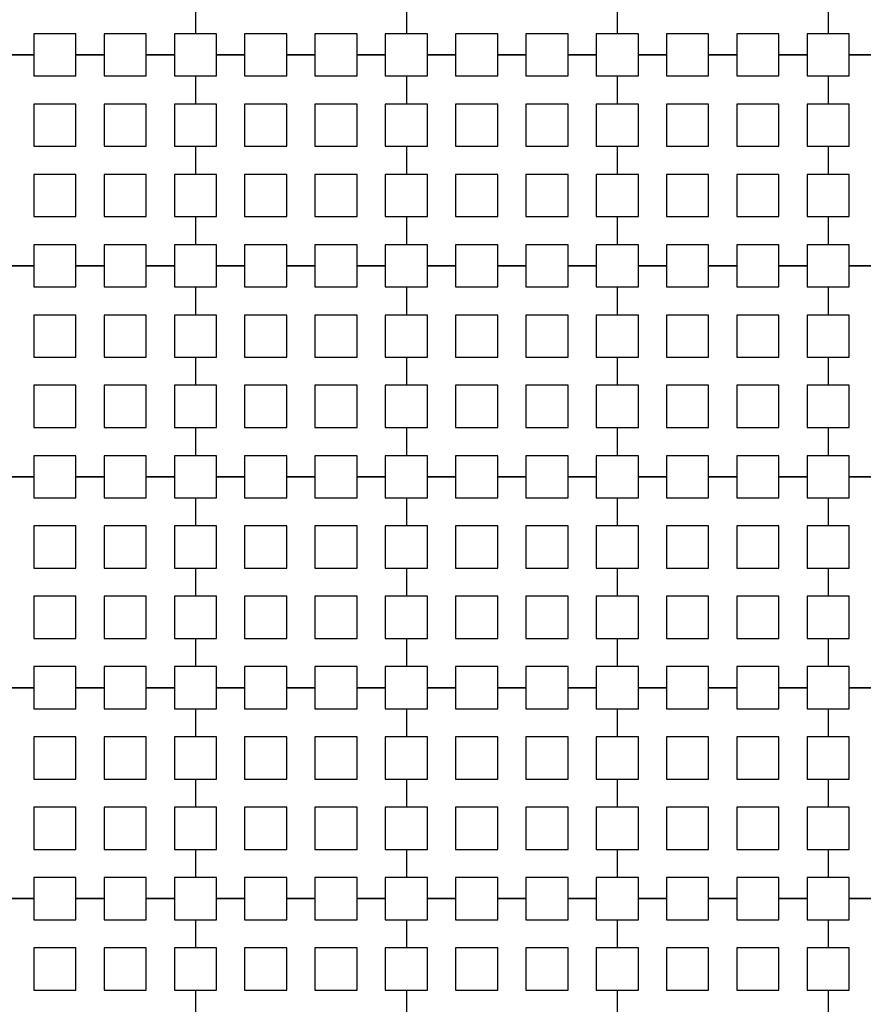
# Model space of a CAD drawing. Units: metres. Extents: x 8619 to 8767, y 9377 to 9451.
# Drawn here: x 8753 to 8754, y 9420 to 9422 of the extents above; entities that cross this region are included whole.
import ezdxf

# ---------------------------------------------------------------- set-up
doc = ezdxf.new("R2010")
doc.units = ezdxf.units.M
doc.header["$LTSCALE"] = 0.02
doc.set_wipeout_variables(frame=1)
doc.layers.get('0').update_dxf_attribs({"color": 255})
doc.layers.add('recorridos_de_evacuación', color=6, linetype='Continuous')

msp = doc.modelspace()

# ---------------------------------------------------------------- wipeouts: each hides what was drawn before it
msp.add_wipeout([(8745.2436, 9445.9689), (8745.3639, 9446.1287), (8745.978, 9445.6667), (8746.5921, 9445.2046), (8747.2459, 9444.6858), (8748.3774, 9443.6051), (8749.7624, 9441.921), (8750.3636, 9440.917), (8750.6975, 9440.4237), (8751.6002, 9438.8429), (8753.6954, 9435.1502), (8754.9447, 9432.9474), (8755.7385, 9431.545), (8756.1946, 9430.7392), (8756.6507, 9429.9333), (8758.7128, 9426.8545), (8760.7749, 9423.7756), (8762.7655, 9421.201), (8763.7438, 9420.0741), (8763.5928, 9419.9429), (8762.6303, 9421.0554), (8761.9384, 9421.9437), (8761.3503, 9422.6904), (8760.1903, 9424.2904), (8759.7965, 9424.877), (8759.4303, 9425.4238), (8758.9503, 9426.1405), (8758.417, 9426.9368), (8756.4804, 9429.8282), (8756.4452, 9429.8904), (8756.3395, 9430.077), (8755.9622, 9430.7437), (8755.1849, 9432.117), (8755.1321, 9432.2104), (8754.301, 9433.677), (8754.2783, 9433.717), (8754.2253, 9433.8104), (8753.4994, 9435.0904), (8753.1213, 9435.757), (8752.6836, 9436.5287), (8752.6303, 9436.6227), (8752.5919, 9436.6904), (8752.1903, 9437.3984), (8752.1835, 9437.4104), (8751.617, 9438.4083), (8751.5636, 9438.5022), (8751.5325, 9438.557), (8751.4836, 9438.6431), (8751.4265, 9438.7437), (8750.5938, 9440.2104), (8750.1503, 9440.917), (8749.7503, 9441.5629), (8749.629, 9441.757), (8749.3503, 9442.137), (8749.2966, 9442.2104), (8749.235, 9442.2904), (8749.1636, 9442.3837), (8749.1236, 9442.4237), (8748.817, 9442.7983), (8748.6836, 9442.9509), (8748.2303, 9443.4691), (8748.2103, 9443.4904), (8748.1903, 9443.5073), (8748.097, 9443.5964), (8748.0684, 9443.6237), (8747.9636, 9443.737), (8747.8303, 9443.8511), (8747.697, 9443.9785), (8747.6496, 9444.0237), (8747.5636, 9444.1058), (8747.51, 9444.157), (8747.4303, 9444.2331), (8747.297, 9444.3605), (8747.2307, 9444.4237), (8747.1636, 9444.4878), (8747.1111, 9444.538), (8746.9503, 9444.6651), (8746.857, 9444.7437), (8746.817, 9444.7709), (8746.11, 9445.317)])

# ---------------------------------------------------------------- next in the draw order: wipeouts: each hides what was drawn before it
msp.add_wipeout([(8737.3538, 9451.0616), (8737.6193, 9450.8679), (8701.0081, 9400.1837), (8732.6298, 9377.444), (8763.2287, 9420.3624), (8763.3239, 9420.2527), (8732.6211, 9377.1892), (8700.6748, 9400.1622), (8722.5429, 9430.781), (8724.2233, 9433.0904), (8726.1903, 9435.7937), (8734.4769, 9447.1823), (8735.9458, 9449.1033)])

# ---------------------------------------------------------------- next in the draw order: linework, layer by layer
at = {"layer": 'recorridos_de_evacuación', "linetype": 'Continuous', "lineweight": -3}
for p, q in [((8752.9903, 9421.8104), (8752.9903, 9421.757)), ((8752.9903, 9421.8104), (8752.9903, 9421.757)), ((8753.3903, 9421.8104), (8753.3903, 9421.757)), ((8753.3903, 9421.8104), (8753.3903, 9421.757)), ((8753.7903, 9421.8104), (8753.7903, 9421.757)), ((8753.7903, 9421.8104), (8753.7903, 9421.757)), ((8754.1903, 9421.8104), (8754.1903, 9421.757)), ((8754.1903, 9421.8104), (8754.1903, 9421.757)), ((8752.6836, 9421.717), (8752.6303, 9421.717)), ((8752.6303, 9421.717), (8752.6836, 9421.717)), ((8752.6836, 9421.717), (8752.6836, 9421.677)), ((8752.817, 9421.717), (8752.7636, 9421.717)), ((8752.7636, 9421.717), (8752.817, 9421.717)), ((8752.817, 9421.717), (8752.817, 9421.677)), ((8752.9503, 9421.717), (8752.897, 9421.717)), ((8752.897, 9421.717), (8752.9503, 9421.717)), ((8752.9503, 9421.717), (8752.9503, 9421.677)), ((8753.0836, 9421.717), (8753.0303, 9421.717)), ((8753.0303, 9421.717), (8753.0836, 9421.717)), ((8753.0836, 9421.717), (8753.0836, 9421.677)), ((8753.217, 9421.717), (8753.1636, 9421.717)), ((8753.1636, 9421.717), (8753.217, 9421.717)), ((8753.217, 9421.717), (8753.217, 9421.677)), ((8753.3503, 9421.717), (8753.297, 9421.717)), ((8753.297, 9421.717), (8753.3503, 9421.717)), ((8753.3503, 9421.717), (8753.3503, 9421.677)), ((8753.4836, 9421.717), (8753.4303, 9421.717)), ((8753.4303, 9421.717), (8753.4836, 9421.717)), ((8753.4836, 9421.717), (8753.4836, 9421.677)), ((8753.617, 9421.717), (8753.5636, 9421.717)), ((8753.5636, 9421.717), (8753.617, 9421.717)), ((8753.617, 9421.717), (8753.617, 9421.677)), ((8753.7503, 9421.717), (8753.697, 9421.717)), ((8753.697, 9421.717), (8753.7503, 9421.717)), ((8753.7503, 9421.717), (8753.7503, 9421.677)), ((8753.8836, 9421.717), (8753.8303, 9421.717)), ((8753.8303, 9421.717), (8753.8836, 9421.717)), ((8753.8836, 9421.717), (8753.8836, 9421.677)), ((8754.017, 9421.717), (8753.9636, 9421.717)), ((8753.9636, 9421.717), (8754.017, 9421.717)), ((8754.017, 9421.717), (8754.017, 9421.677)), ((8754.1503, 9421.717), (8754.097, 9421.717)), ((8754.097, 9421.717), (8754.1503, 9421.717)), ((8754.1503, 9421.717), (8754.1503, 9421.677)), ((8754.2836, 9421.717), (8754.2303, 9421.717)), ((8754.2303, 9421.717), (8754.2836, 9421.717)), ((8752.9503, 9421.677), (8752.9903, 9421.677)), ((8752.9903, 9421.677), (8752.9903, 9421.6237)), ((8752.9903, 9421.677), (8752.9903, 9421.6237)), ((8753.3503, 9421.677), (8753.3903, 9421.677)), ((8753.3903, 9421.677), (8753.3903, 9421.6237)), ((8753.3903, 9421.677), (8753.3903, 9421.6237)), ((8753.7503, 9421.677), (8753.7903, 9421.677)), ((8753.7903, 9421.677), (8753.7903, 9421.6237)), ((8753.7903, 9421.677), (8753.7903, 9421.6237)), ((8754.1503, 9421.677), (8754.1903, 9421.677)), ((8754.1903, 9421.677), (8754.1903, 9421.6237)), ((8754.1903, 9421.677), (8754.1903, 9421.6237)), ((8752.9503, 9421.5437), (8752.9903, 9421.5437)), ((8752.9903, 9421.5437), (8752.9903, 9421.4904)), ((8752.9903, 9421.5437), (8752.9903, 9421.4904)), ((8753.3503, 9421.5437), (8753.3903, 9421.5437)), ((8753.3903, 9421.5437), (8753.3903, 9421.4904)), ((8753.3903, 9421.5437), (8753.3903, 9421.4904)), ((8753.7503, 9421.5437), (8753.7903, 9421.5437)), ((8753.7903, 9421.5437), (8753.7903, 9421.4904)), ((8753.7903, 9421.5437), (8753.7903, 9421.4904)), ((8754.1503, 9421.5437), (8754.1903, 9421.5437)), ((8754.1903, 9421.5437), (8754.1903, 9421.4904)), ((8754.1903, 9421.5437), (8754.1903, 9421.4904)), ((8752.9503, 9421.4104), (8752.9903, 9421.4104)), ((8752.9903, 9421.4104), (8752.9903, 9421.357)), ((8752.9903, 9421.4104), (8752.9903, 9421.357)), ((8753.3503, 9421.4104), (8753.3903, 9421.4104)), ((8753.3903, 9421.4104), (8753.3903, 9421.357)), ((8753.3903, 9421.4104), (8753.3903, 9421.357)), ((8753.7503, 9421.4104), (8753.7903, 9421.4104)), ((8753.7903, 9421.4104), (8753.7903, 9421.357)), ((8753.7903, 9421.4104), (8753.7903, 9421.357)), ((8754.1503, 9421.4104), (8754.1903, 9421.4104)), ((8754.1903, 9421.4104), (8754.1903, 9421.357)), ((8754.1903, 9421.4104), (8754.1903, 9421.357)), ((8752.6836, 9421.317), (8752.6303, 9421.317)), ((8752.6303, 9421.317), (8752.6836, 9421.317)), ((8752.6836, 9421.317), (8752.6836, 9421.277)), ((8752.817, 9421.317), (8752.7636, 9421.317)), ((8752.7636, 9421.317), (8752.817, 9421.317)), ((8752.817, 9421.317), (8752.817, 9421.277)), ((8752.9503, 9421.317), (8752.897, 9421.317)), ((8752.897, 9421.317), (8752.9503, 9421.317)), ((8752.9503, 9421.317), (8752.9503, 9421.277)), ((8753.0836, 9421.317), (8753.0303, 9421.317)), ((8753.0303, 9421.317), (8753.0836, 9421.317)), ((8753.0836, 9421.317), (8753.0836, 9421.277)), ((8753.217, 9421.317), (8753.1636, 9421.317)), ((8753.1636, 9421.317), (8753.217, 9421.317)), ((8753.217, 9421.317), (8753.217, 9421.277)), ((8753.3503, 9421.317), (8753.297, 9421.317)), ((8753.297, 9421.317), (8753.3503, 9421.317)), ((8753.3503, 9421.317), (8753.3503, 9421.277)), ((8753.4836, 9421.317), (8753.4303, 9421.317)), ((8753.4303, 9421.317), (8753.4836, 9421.317)), ((8753.4836, 9421.317), (8753.4836, 9421.277)), ((8753.617, 9421.317), (8753.5636, 9421.317)), ((8753.5636, 9421.317), (8753.617, 9421.317)), ((8753.617, 9421.317), (8753.617, 9421.277)), ((8753.7503, 9421.317), (8753.697, 9421.317)), ((8753.697, 9421.317), (8753.7503, 9421.317)), ((8753.7503, 9421.317), (8753.7503, 9421.277)), ((8753.8836, 9421.317), (8753.8303, 9421.317)), ((8753.8303, 9421.317), (8753.8836, 9421.317)), ((8753.8836, 9421.317), (8753.8836, 9421.277)), ((8754.017, 9421.317), (8753.9636, 9421.317)), ((8753.9636, 9421.317), (8754.017, 9421.317)), ((8754.017, 9421.317), (8754.017, 9421.277)), ((8754.1503, 9421.317), (8754.097, 9421.317)), ((8754.097, 9421.317), (8754.1503, 9421.317)), ((8754.1503, 9421.317), (8754.1503, 9421.277)), ((8754.2836, 9421.317), (8754.2303, 9421.317)), ((8754.2303, 9421.317), (8754.2836, 9421.317)), ((8752.9503, 9421.277), (8752.9903, 9421.277)), ((8752.9903, 9421.277), (8752.9903, 9421.2237)), ((8752.9903, 9421.277), (8752.9903, 9421.2237)), ((8753.3503, 9421.277), (8753.3903, 9421.277)), ((8753.3903, 9421.277), (8753.3903, 9421.2237)), ((8753.3903, 9421.277), (8753.3903, 9421.2237)), ((8753.7503, 9421.277), (8753.7903, 9421.277)), ((8753.7903, 9421.277), (8753.7903, 9421.2237)), ((8753.7903, 9421.277), (8753.7903, 9421.2237)), ((8754.1503, 9421.277), (8754.1903, 9421.277)), ((8754.1903, 9421.277), (8754.1903, 9421.2237)), ((8754.1903, 9421.277), (8754.1903, 9421.2237)), ((8752.9503, 9421.1437), (8752.9903, 9421.1437)), ((8752.9903, 9421.1437), (8752.9903, 9421.0904)), ((8752.9903, 9421.1437), (8752.9903, 9421.0904)), ((8753.3503, 9421.1437), (8753.3903, 9421.1437)), ((8753.3903, 9421.1437), (8753.3903, 9421.0904)), ((8753.3903, 9421.1437), (8753.3903, 9421.0904)), ((8753.7503, 9421.1437), (8753.7903, 9421.1437)), ((8753.7903, 9421.1437), (8753.7903, 9421.0904)), ((8753.7903, 9421.1437), (8753.7903, 9421.0904)), ((8754.1503, 9421.1437), (8754.1903, 9421.1437)), ((8754.1903, 9421.1437), (8754.1903, 9421.0904)), ((8754.1903, 9421.1437), (8754.1903, 9421.0904)), ((8752.9503, 9421.0104), (8752.9903, 9421.0104)), ((8752.9903, 9421.0104), (8752.9903, 9420.957)), ((8752.9903, 9421.0104), (8752.9903, 9420.957)), ((8753.3503, 9421.0104), (8753.3903, 9421.0104)), ((8753.3903, 9421.0104), (8753.3903, 9420.957)), ((8753.3903, 9421.0104), (8753.3903, 9420.957)), ((8753.7503, 9421.0104), (8753.7903, 9421.0104)), ((8753.7903, 9421.0104), (8753.7903, 9420.957)), ((8753.7903, 9421.0104), (8753.7903, 9420.957)), ((8754.1503, 9421.0104), (8754.1903, 9421.0104)), ((8754.1903, 9421.0104), (8754.1903, 9420.957)), ((8754.1903, 9421.0104), (8754.1903, 9420.957)), ((8752.6836, 9420.917), (8752.6303, 9420.917)), ((8752.6303, 9420.917), (8752.6836, 9420.917)), ((8752.6836, 9420.917), (8752.6836, 9420.877)), ((8752.817, 9420.917), (8752.7636, 9420.917)), ((8752.7636, 9420.917), (8752.817, 9420.917)), ((8752.817, 9420.917), (8752.817, 9420.877)), ((8752.9503, 9420.917), (8752.897, 9420.917)), ((8752.897, 9420.917), (8752.9503, 9420.917)), ((8752.9503, 9420.917), (8752.9503, 9420.877)), ((8753.0836, 9420.917), (8753.0303, 9420.917)), ((8753.0303, 9420.917), (8753.0836, 9420.917)), ((8753.0836, 9420.917), (8753.0836, 9420.877)), ((8753.217, 9420.917), (8753.1636, 9420.917)), ((8753.1636, 9420.917), (8753.217, 9420.917)), ((8753.217, 9420.917), (8753.217, 9420.877)), ((8753.3503, 9420.917), (8753.297, 9420.917)), ((8753.297, 9420.917), (8753.3503, 9420.917)), ((8753.3503, 9420.917), (8753.3503, 9420.877)), ((8753.4836, 9420.917), (8753.4303, 9420.917)), ((8753.4303, 9420.917), (8753.4836, 9420.917)), ((8753.4836, 9420.917), (8753.4836, 9420.877)), ((8753.617, 9420.917), (8753.5636, 9420.917)), ((8753.5636, 9420.917), (8753.617, 9420.917)), ((8753.617, 9420.917), (8753.617, 9420.877)), ((8753.7503, 9420.917), (8753.697, 9420.917)), ((8753.697, 9420.917), (8753.7503, 9420.917)), ((8753.7503, 9420.917), (8753.7503, 9420.877)), ((8753.8836, 9420.917), (8753.8303, 9420.917)), ((8753.8303, 9420.917), (8753.8836, 9420.917)), ((8753.8836, 9420.917), (8753.8836, 9420.877)), ((8754.017, 9420.917), (8753.9636, 9420.917)), ((8753.9636, 9420.917), (8754.017, 9420.917)), ((8754.017, 9420.917), (8754.017, 9420.877)), ((8754.1503, 9420.917), (8754.097, 9420.917)), ((8754.097, 9420.917), (8754.1503, 9420.917)), ((8754.1503, 9420.917), (8754.1503, 9420.877)), ((8754.2836, 9420.917), (8754.2303, 9420.917)), ((8754.2303, 9420.917), (8754.2836, 9420.917)), ((8752.9503, 9420.877), (8752.9903, 9420.877)), ((8752.9903, 9420.877), (8752.9903, 9420.8237)), ((8752.9903, 9420.877), (8752.9903, 9420.8237)), ((8753.3503, 9420.877), (8753.3903, 9420.877)), ((8753.3903, 9420.877), (8753.3903, 9420.8237)), ((8753.3903, 9420.877), (8753.3903, 9420.8237)), ((8753.7503, 9420.877), (8753.7903, 9420.877)), ((8753.7903, 9420.877), (8753.7903, 9420.8237)), ((8753.7903, 9420.877), (8753.7903, 9420.8237)), ((8754.1503, 9420.877), (8754.1903, 9420.877)), ((8754.1903, 9420.877), (8754.1903, 9420.8237)), ((8754.1903, 9420.877), (8754.1903, 9420.8237)), ((8752.9503, 9420.7437), (8752.9903, 9420.7437)), ((8752.9903, 9420.7437), (8752.9903, 9420.6904)), ((8752.9903, 9420.7437), (8752.9903, 9420.6904)), ((8753.3503, 9420.7437), (8753.3903, 9420.7437)), ((8753.3903, 9420.7437), (8753.3903, 9420.6904)), ((8753.3903, 9420.7437), (8753.3903, 9420.6904)), ((8753.7503, 9420.7437), (8753.7903, 9420.7437)), ((8753.7903, 9420.7437), (8753.7903, 9420.6904)), ((8753.7903, 9420.7437), (8753.7903, 9420.6904)), ((8754.1503, 9420.7437), (8754.1903, 9420.7437)), ((8754.1903, 9420.7437), (8754.1903, 9420.6904)), ((8754.1903, 9420.7437), (8754.1903, 9420.6904)), ((8752.9503, 9420.6104), (8752.9903, 9420.6104)), ((8752.9903, 9420.6104), (8752.9903, 9420.557)), ((8752.9903, 9420.6104), (8752.9903, 9420.557)), ((8753.3503, 9420.6104), (8753.3903, 9420.6104)), ((8753.3903, 9420.6104), (8753.3903, 9420.557)), ((8753.3903, 9420.6104), (8753.3903, 9420.557)), ((8753.7503, 9420.6104), (8753.7903, 9420.6104)), ((8753.7903, 9420.6104), (8753.7903, 9420.557)), ((8753.7903, 9420.6104), (8753.7903, 9420.557)), ((8754.1503, 9420.6104), (8754.1903, 9420.6104)), ((8754.1903, 9420.6104), (8754.1903, 9420.557)), ((8754.1903, 9420.6104), (8754.1903, 9420.557)), ((8752.6836, 9420.517), (8752.6303, 9420.517)), ((8752.6303, 9420.517), (8752.6836, 9420.517)), ((8752.6836, 9420.517), (8752.6836, 9420.477)), ((8752.817, 9420.517), (8752.7636, 9420.517)), ((8752.7636, 9420.517), (8752.817, 9420.517)), ((8752.817, 9420.517), (8752.817, 9420.477)), ((8752.9503, 9420.517), (8752.897, 9420.517)), ((8752.897, 9420.517), (8752.9503, 9420.517)), ((8752.9503, 9420.517), (8752.9503, 9420.477)), ((8753.0836, 9420.517), (8753.0303, 9420.517)), ((8753.0303, 9420.517), (8753.0836, 9420.517)), ((8753.0836, 9420.517), (8753.0836, 9420.477)), ((8753.217, 9420.517), (8753.1636, 9420.517)), ((8753.1636, 9420.517), (8753.217, 9420.517)), ((8753.217, 9420.517), (8753.217, 9420.477)), ((8753.3503, 9420.517), (8753.297, 9420.517)), ((8753.297, 9420.517), (8753.3503, 9420.517)), ((8753.3503, 9420.517), (8753.3503, 9420.477)), ((8753.4836, 9420.517), (8753.4303, 9420.517)), ((8753.4303, 9420.517), (8753.4836, 9420.517)), ((8753.4836, 9420.517), (8753.4836, 9420.477)), ((8753.617, 9420.517), (8753.5636, 9420.517)), ((8753.5636, 9420.517), (8753.617, 9420.517)), ((8753.617, 9420.517), (8753.617, 9420.477)), ((8753.7503, 9420.517), (8753.697, 9420.517)), ((8753.697, 9420.517), (8753.7503, 9420.517)), ((8753.7503, 9420.517), (8753.7503, 9420.477)), ((8753.8836, 9420.517), (8753.8303, 9420.517)), ((8753.8303, 9420.517), (8753.8836, 9420.517)), ((8753.8836, 9420.517), (8753.8836, 9420.477)), ((8754.017, 9420.517), (8753.9636, 9420.517)), ((8753.9636, 9420.517), (8754.017, 9420.517)), ((8754.017, 9420.517), (8754.017, 9420.477)), ((8754.1503, 9420.517), (8754.097, 9420.517)), ((8754.097, 9420.517), (8754.1503, 9420.517)), ((8754.1503, 9420.517), (8754.1503, 9420.477)), ((8754.2836, 9420.517), (8754.2303, 9420.517)), ((8754.2303, 9420.517), (8754.2836, 9420.517)), ((8752.9503, 9420.477), (8752.9903, 9420.477)), ((8752.9903, 9420.477), (8752.9903, 9420.4237)), ((8752.9903, 9420.477), (8752.9903, 9420.4237)), ((8753.3503, 9420.477), (8753.3903, 9420.477)), ((8753.3903, 9420.477), (8753.3903, 9420.4237)), ((8753.3903, 9420.477), (8753.3903, 9420.4237)), ((8753.7503, 9420.477), (8753.7903, 9420.477)), ((8753.7903, 9420.477), (8753.7903, 9420.4237)), ((8753.7903, 9420.477), (8753.7903, 9420.4237)), ((8754.1503, 9420.477), (8754.1903, 9420.477)), ((8754.1903, 9420.477), (8754.1903, 9420.4237)), ((8754.1903, 9420.477), (8754.1903, 9420.4237)), ((8752.9503, 9420.3437), (8752.9903, 9420.3437)), ((8752.9903, 9420.3437), (8752.9903, 9420.2904)), ((8752.9903, 9420.3437), (8752.9903, 9420.2904)), ((8753.3503, 9420.3437), (8753.3903, 9420.3437)), ((8753.3903, 9420.3437), (8753.3903, 9420.2904)), ((8753.3903, 9420.3437), (8753.3903, 9420.2904)), ((8753.7503, 9420.3437), (8753.7903, 9420.3437)), ((8753.7903, 9420.3437), (8753.7903, 9420.2904)), ((8753.7903, 9420.3437), (8753.7903, 9420.2904)), ((8754.1503, 9420.3437), (8754.1903, 9420.3437)), ((8754.1903, 9420.3437), (8754.1903, 9420.2904)), ((8754.1903, 9420.3437), (8754.1903, 9420.2904)), ((8752.9503, 9420.2104), (8752.9903, 9420.2104)), ((8752.9903, 9420.2104), (8752.9903, 9420.157)), ((8752.9903, 9420.2104), (8752.9903, 9420.157)), ((8753.3503, 9420.2104), (8753.3903, 9420.2104)), ((8753.3903, 9420.2104), (8753.3903, 9420.157)), ((8753.3903, 9420.2104), (8753.3903, 9420.157)), ((8753.7503, 9420.2104), (8753.7903, 9420.2104)), ((8753.7903, 9420.2104), (8753.7903, 9420.157)), ((8753.7903, 9420.2104), (8753.7903, 9420.157)), ((8754.1503, 9420.2104), (8754.1903, 9420.2104)), ((8754.1903, 9420.2104), (8754.1903, 9420.157)), ((8754.1903, 9420.2104), (8754.1903, 9420.157)), ((8752.6836, 9420.117), (8752.6303, 9420.117)), ((8752.6303, 9420.117), (8752.6836, 9420.117)), ((8752.6836, 9420.117), (8752.6836, 9420.077)), ((8752.817, 9420.117), (8752.7636, 9420.117)), ((8752.7636, 9420.117), (8752.817, 9420.117)), ((8752.817, 9420.117), (8752.817, 9420.077)), ((8752.9503, 9420.117), (8752.897, 9420.117)), ((8752.897, 9420.117), (8752.9503, 9420.117)), ((8752.9503, 9420.117), (8752.9503, 9420.077)), ((8753.0836, 9420.117), (8753.0303, 9420.117)), ((8753.0303, 9420.117), (8753.0836, 9420.117)), ((8753.0836, 9420.117), (8753.0836, 9420.077)), ((8753.217, 9420.117), (8753.1636, 9420.117)), ((8753.1636, 9420.117), (8753.217, 9420.117)), ((8753.217, 9420.117), (8753.217, 9420.077)), ((8753.3503, 9420.117), (8753.297, 9420.117)), ((8753.297, 9420.117), (8753.3503, 9420.117)), ((8753.3503, 9420.117), (8753.3503, 9420.077)), ((8753.4836, 9420.117), (8753.4303, 9420.117)), ((8753.4303, 9420.117), (8753.4836, 9420.117)), ((8753.4836, 9420.117), (8753.4836, 9420.077)), ((8753.617, 9420.117), (8753.5636, 9420.117)), ((8753.5636, 9420.117), (8753.617, 9420.117)), ((8753.617, 9420.117), (8753.617, 9420.077)), ((8753.7503, 9420.117), (8753.697, 9420.117)), ((8753.697, 9420.117), (8753.7503, 9420.117)), ((8753.7503, 9420.117), (8753.7503, 9420.077)), ((8753.8836, 9420.117), (8753.8303, 9420.117)), ((8753.8303, 9420.117), (8753.8836, 9420.117)), ((8753.8836, 9420.117), (8753.8836, 9420.077)), ((8754.017, 9420.117), (8753.9636, 9420.117)), ((8753.9636, 9420.117), (8754.017, 9420.117)), ((8754.017, 9420.117), (8754.017, 9420.077)), ((8754.1503, 9420.117), (8754.097, 9420.117)), ((8754.097, 9420.117), (8754.1503, 9420.117)), ((8754.1503, 9420.117), (8754.1503, 9420.077)), ((8754.2836, 9420.117), (8754.2303, 9420.117)), ((8754.2303, 9420.117), (8754.2836, 9420.117)), ((8752.9503, 9420.077), (8752.9903, 9420.077)), ((8752.9903, 9420.077), (8752.9903, 9420.0237)), ((8752.9903, 9420.077), (8752.9903, 9420.0237)), ((8753.3503, 9420.077), (8753.3903, 9420.077)), ((8753.3903, 9420.077), (8753.3903, 9420.0237)), ((8753.3903, 9420.077), (8753.3903, 9420.0237)), ((8753.7503, 9420.077), (8753.7903, 9420.077)), ((8753.7903, 9420.077), (8753.7903, 9420.0237)), ((8753.7903, 9420.077), (8753.7903, 9420.0237)), ((8754.1503, 9420.077), (8754.1903, 9420.077)), ((8754.1903, 9420.077), (8754.1903, 9420.0237)), ((8754.1903, 9420.077), (8754.1903, 9420.0237)), ((8752.9503, 9419.9437), (8752.9903, 9419.9437)), ((8752.9903, 9419.9437), (8752.9903, 9419.8904)), ((8752.9903, 9419.9437), (8752.9903, 9419.8904)), ((8753.3503, 9419.9437), (8753.3903, 9419.9437)), ((8753.3903, 9419.9437), (8753.3903, 9419.8904)), ((8753.3903, 9419.9437), (8753.3903, 9419.8904)), ((8753.7503, 9419.9437), (8753.7903, 9419.9437)), ((8753.7903, 9419.9437), (8753.7903, 9419.8904)), ((8753.7903, 9419.9437), (8753.7903, 9419.8904)), ((8754.1503, 9419.9437), (8754.1903, 9419.9437)), ((8754.1903, 9419.9437), (8754.1903, 9419.8904)), ((8754.1903, 9419.9437), (8754.1903, 9419.8904))]:
    msp.add_line(p, q, dxfattribs=at)
for points in [[(8752.7636, 9421.717), (8752.7636, 9421.757), (8752.6836, 9421.757), (8752.6836, 9421.717)], [(8752.897, 9421.717), (8752.897, 9421.757), (8752.817, 9421.757), (8752.817, 9421.717)], [(8752.9903, 9421.757), (8752.9503, 9421.757), (8752.9503, 9421.717)], [(8753.0303, 9421.717), (8753.0303, 9421.757), (8752.9903, 9421.757)], [(8753.1636, 9421.717), (8753.1636, 9421.757), (8753.0836, 9421.757), (8753.0836, 9421.717)], [(8753.297, 9421.717), (8753.297, 9421.757), (8753.217, 9421.757), (8753.217, 9421.717)], [(8753.3903, 9421.757), (8753.3503, 9421.757), (8753.3503, 9421.717)], [(8753.4303, 9421.717), (8753.4303, 9421.757), (8753.3903, 9421.757)], [(8753.5636, 9421.717), (8753.5636, 9421.757), (8753.4836, 9421.757), (8753.4836, 9421.717)], [(8753.697, 9421.717), (8753.697, 9421.757), (8753.617, 9421.757), (8753.617, 9421.717)], [(8753.7903, 9421.757), (8753.7503, 9421.757), (8753.7503, 9421.717)], [(8753.8303, 9421.717), (8753.8303, 9421.757), (8753.7903, 9421.757)], [(8753.9636, 9421.717), (8753.9636, 9421.757), (8753.8836, 9421.757), (8753.8836, 9421.717)], [(8754.097, 9421.717), (8754.097, 9421.757), (8754.017, 9421.757), (8754.017, 9421.717)], [(8754.1903, 9421.757), (8754.1503, 9421.757), (8754.1503, 9421.717)], [(8754.2303, 9421.717), (8754.2303, 9421.757), (8754.1903, 9421.757)], [(8752.6836, 9421.677), (8752.7636, 9421.677), (8752.7636, 9421.717)], [(8752.817, 9421.677), (8752.897, 9421.677), (8752.897, 9421.717)], [(8752.9903, 9421.677), (8753.0303, 9421.677), (8753.0303, 9421.717)], [(8753.0836, 9421.677), (8753.1636, 9421.677), (8753.1636, 9421.717)], [(8753.217, 9421.677), (8753.297, 9421.677), (8753.297, 9421.717)], [(8753.3903, 9421.677), (8753.4303, 9421.677), (8753.4303, 9421.717)], [(8753.4836, 9421.677), (8753.5636, 9421.677), (8753.5636, 9421.717)], [(8753.617, 9421.677), (8753.697, 9421.677), (8753.697, 9421.717)], [(8753.7903, 9421.677), (8753.8303, 9421.677), (8753.8303, 9421.717)], [(8753.8836, 9421.677), (8753.9636, 9421.677), (8753.9636, 9421.717)], [(8754.017, 9421.677), (8754.097, 9421.677), (8754.097, 9421.717)], [(8754.1903, 9421.677), (8754.2303, 9421.677), (8754.2303, 9421.717)], [(8752.9903, 9421.6237), (8752.9503, 9421.6237), (8752.9503, 9421.5437)], [(8752.9903, 9421.5437), (8753.0303, 9421.5437), (8753.0303, 9421.6237), (8752.9903, 9421.6237)], [(8753.3903, 9421.6237), (8753.3503, 9421.6237), (8753.3503, 9421.5437)], [(8753.3903, 9421.5437), (8753.4303, 9421.5437), (8753.4303, 9421.6237), (8753.3903, 9421.6237)], [(8753.7903, 9421.6237), (8753.7503, 9421.6237), (8753.7503, 9421.5437)], [(8753.7903, 9421.5437), (8753.8303, 9421.5437), (8753.8303, 9421.6237), (8753.7903, 9421.6237)], [(8754.1903, 9421.6237), (8754.1503, 9421.6237), (8754.1503, 9421.5437)], [(8754.1903, 9421.5437), (8754.2303, 9421.5437), (8754.2303, 9421.6237), (8754.1903, 9421.6237)], [(8752.9903, 9421.4904), (8752.9503, 9421.4904), (8752.9503, 9421.4104)], [(8752.9903, 9421.4104), (8753.0303, 9421.4104), (8753.0303, 9421.4904), (8752.9903, 9421.4904)], [(8753.3903, 9421.4904), (8753.3503, 9421.4904), (8753.3503, 9421.4104)], [(8753.3903, 9421.4104), (8753.4303, 9421.4104), (8753.4303, 9421.4904), (8753.3903, 9421.4904)], [(8753.7903, 9421.4904), (8753.7503, 9421.4904), (8753.7503, 9421.4104)], [(8753.7903, 9421.4104), (8753.8303, 9421.4104), (8753.8303, 9421.4904), (8753.7903, 9421.4904)], [(8754.1903, 9421.4904), (8754.1503, 9421.4904), (8754.1503, 9421.4104)], [(8754.1903, 9421.4104), (8754.2303, 9421.4104), (8754.2303, 9421.4904), (8754.1903, 9421.4904)], [(8752.7636, 9421.317), (8752.7636, 9421.357), (8752.6836, 9421.357), (8752.6836, 9421.317)], [(8752.897, 9421.317), (8752.897, 9421.357), (8752.817, 9421.357), (8752.817, 9421.317)], [(8752.9903, 9421.357), (8752.9503, 9421.357), (8752.9503, 9421.317)], [(8753.0303, 9421.317), (8753.0303, 9421.357), (8752.9903, 9421.357)], [(8753.1636, 9421.317), (8753.1636, 9421.357), (8753.0836, 9421.357), (8753.0836, 9421.317)], [(8753.297, 9421.317), (8753.297, 9421.357), (8753.217, 9421.357), (8753.217, 9421.317)], [(8753.3903, 9421.357), (8753.3503, 9421.357), (8753.3503, 9421.317)], [(8753.4303, 9421.317), (8753.4303, 9421.357), (8753.3903, 9421.357)], [(8753.5636, 9421.317), (8753.5636, 9421.357), (8753.4836, 9421.357), (8753.4836, 9421.317)], [(8753.697, 9421.317), (8753.697, 9421.357), (8753.617, 9421.357), (8753.617, 9421.317)], [(8753.7903, 9421.357), (8753.7503, 9421.357), (8753.7503, 9421.317)], [(8753.8303, 9421.317), (8753.8303, 9421.357), (8753.7903, 9421.357)], [(8753.9636, 9421.317), (8753.9636, 9421.357), (8753.8836, 9421.357), (8753.8836, 9421.317)], [(8754.097, 9421.317), (8754.097, 9421.357), (8754.017, 9421.357), (8754.017, 9421.317)], [(8754.1903, 9421.357), (8754.1503, 9421.357), (8754.1503, 9421.317)], [(8754.2303, 9421.317), (8754.2303, 9421.357), (8754.1903, 9421.357)], [(8752.6836, 9421.277), (8752.7636, 9421.277), (8752.7636, 9421.317)], [(8752.817, 9421.277), (8752.897, 9421.277), (8752.897, 9421.317)], [(8752.9903, 9421.277), (8753.0303, 9421.277), (8753.0303, 9421.317)], [(8753.0836, 9421.277), (8753.1636, 9421.277), (8753.1636, 9421.317)], [(8753.217, 9421.277), (8753.297, 9421.277), (8753.297, 9421.317)], [(8753.3903, 9421.277), (8753.4303, 9421.277), (8753.4303, 9421.317)], [(8753.4836, 9421.277), (8753.5636, 9421.277), (8753.5636, 9421.317)], [(8753.617, 9421.277), (8753.697, 9421.277), (8753.697, 9421.317)], [(8753.7903, 9421.277), (8753.8303, 9421.277), (8753.8303, 9421.317)], [(8753.8836, 9421.277), (8753.9636, 9421.277), (8753.9636, 9421.317)], [(8754.017, 9421.277), (8754.097, 9421.277), (8754.097, 9421.317)], [(8754.1903, 9421.277), (8754.2303, 9421.277), (8754.2303, 9421.317)], [(8752.9903, 9421.2237), (8752.9503, 9421.2237), (8752.9503, 9421.1437)], [(8752.9903, 9421.1437), (8753.0303, 9421.1437), (8753.0303, 9421.2237), (8752.9903, 9421.2237)], [(8753.3903, 9421.2237), (8753.3503, 9421.2237), (8753.3503, 9421.1437)], [(8753.3903, 9421.1437), (8753.4303, 9421.1437), (8753.4303, 9421.2237), (8753.3903, 9421.2237)], [(8753.7903, 9421.2237), (8753.7503, 9421.2237), (8753.7503, 9421.1437)], [(8753.7903, 9421.1437), (8753.8303, 9421.1437), (8753.8303, 9421.2237), (8753.7903, 9421.2237)], [(8754.1903, 9421.2237), (8754.1503, 9421.2237), (8754.1503, 9421.1437)], [(8754.1903, 9421.1437), (8754.2303, 9421.1437), (8754.2303, 9421.2237), (8754.1903, 9421.2237)], [(8752.9903, 9421.0904), (8752.9503, 9421.0904), (8752.9503, 9421.0104)], [(8752.9903, 9421.0104), (8753.0303, 9421.0104), (8753.0303, 9421.0904), (8752.9903, 9421.0904)], [(8753.3903, 9421.0904), (8753.3503, 9421.0904), (8753.3503, 9421.0104)], [(8753.3903, 9421.0104), (8753.4303, 9421.0104), (8753.4303, 9421.0904), (8753.3903, 9421.0904)], [(8753.7903, 9421.0904), (8753.7503, 9421.0904), (8753.7503, 9421.0104)], [(8753.7903, 9421.0104), (8753.8303, 9421.0104), (8753.8303, 9421.0904), (8753.7903, 9421.0904)], [(8754.1903, 9421.0904), (8754.1503, 9421.0904), (8754.1503, 9421.0104)], [(8754.1903, 9421.0104), (8754.2303, 9421.0104), (8754.2303, 9421.0904), (8754.1903, 9421.0904)], [(8752.7636, 9420.917), (8752.7636, 9420.957), (8752.6836, 9420.957), (8752.6836, 9420.917)], [(8752.897, 9420.917), (8752.897, 9420.957), (8752.817, 9420.957), (8752.817, 9420.917)], [(8752.9903, 9420.957), (8752.9503, 9420.957), (8752.9503, 9420.917)], [(8753.0303, 9420.917), (8753.0303, 9420.957), (8752.9903, 9420.957)], [(8753.1636, 9420.917), (8753.1636, 9420.957), (8753.0836, 9420.957), (8753.0836, 9420.917)], [(8753.297, 9420.917), (8753.297, 9420.957), (8753.217, 9420.957), (8753.217, 9420.917)], [(8753.3903, 9420.957), (8753.3503, 9420.957), (8753.3503, 9420.917)], [(8753.4303, 9420.917), (8753.4303, 9420.957), (8753.3903, 9420.957)], [(8753.5636, 9420.917), (8753.5636, 9420.957), (8753.4836, 9420.957), (8753.4836, 9420.917)], [(8753.697, 9420.917), (8753.697, 9420.957), (8753.617, 9420.957), (8753.617, 9420.917)], [(8753.7903, 9420.957), (8753.7503, 9420.957), (8753.7503, 9420.917)], [(8753.8303, 9420.917), (8753.8303, 9420.957), (8753.7903, 9420.957)], [(8753.9636, 9420.917), (8753.9636, 9420.957), (8753.8836, 9420.957), (8753.8836, 9420.917)], [(8754.097, 9420.917), (8754.097, 9420.957), (8754.017, 9420.957), (8754.017, 9420.917)], [(8754.1903, 9420.957), (8754.1503, 9420.957), (8754.1503, 9420.917)], [(8754.2303, 9420.917), (8754.2303, 9420.957), (8754.1903, 9420.957)], [(8752.6836, 9420.877), (8752.7636, 9420.877), (8752.7636, 9420.917)], [(8752.817, 9420.877), (8752.897, 9420.877), (8752.897, 9420.917)], [(8752.9903, 9420.877), (8753.0303, 9420.877), (8753.0303, 9420.917)], [(8753.0836, 9420.877), (8753.1636, 9420.877), (8753.1636, 9420.917)], [(8753.217, 9420.877), (8753.297, 9420.877), (8753.297, 9420.917)], [(8753.3903, 9420.877), (8753.4303, 9420.877), (8753.4303, 9420.917)], [(8753.4836, 9420.877), (8753.5636, 9420.877), (8753.5636, 9420.917)], [(8753.617, 9420.877), (8753.697, 9420.877), (8753.697, 9420.917)], [(8753.7903, 9420.877), (8753.8303, 9420.877), (8753.8303, 9420.917)], [(8753.8836, 9420.877), (8753.9636, 9420.877), (8753.9636, 9420.917)], [(8754.017, 9420.877), (8754.097, 9420.877), (8754.097, 9420.917)], [(8754.1903, 9420.877), (8754.2303, 9420.877), (8754.2303, 9420.917)], [(8752.9903, 9420.8237), (8752.9503, 9420.8237), (8752.9503, 9420.7437)], [(8752.9903, 9420.7437), (8753.0303, 9420.7437), (8753.0303, 9420.8237), (8752.9903, 9420.8237)], [(8753.3903, 9420.8237), (8753.3503, 9420.8237), (8753.3503, 9420.7437)], [(8753.3903, 9420.7437), (8753.4303, 9420.7437), (8753.4303, 9420.8237), (8753.3903, 9420.8237)], [(8753.7903, 9420.8237), (8753.7503, 9420.8237), (8753.7503, 9420.7437)], [(8753.7903, 9420.7437), (8753.8303, 9420.7437), (8753.8303, 9420.8237), (8753.7903, 9420.8237)], [(8754.1903, 9420.8237), (8754.1503, 9420.8237), (8754.1503, 9420.7437)], [(8754.1903, 9420.7437), (8754.2303, 9420.7437), (8754.2303, 9420.8237), (8754.1903, 9420.8237)], [(8752.9903, 9420.6904), (8752.9503, 9420.6904), (8752.9503, 9420.6104)], [(8752.9903, 9420.6104), (8753.0303, 9420.6104), (8753.0303, 9420.6904), (8752.9903, 9420.6904)], [(8753.3903, 9420.6904), (8753.3503, 9420.6904), (8753.3503, 9420.6104)], [(8753.3903, 9420.6104), (8753.4303, 9420.6104), (8753.4303, 9420.6904), (8753.3903, 9420.6904)], [(8753.7903, 9420.6904), (8753.7503, 9420.6904), (8753.7503, 9420.6104)], [(8753.7903, 9420.6104), (8753.8303, 9420.6104), (8753.8303, 9420.6904), (8753.7903, 9420.6904)], [(8754.1903, 9420.6904), (8754.1503, 9420.6904), (8754.1503, 9420.6104)], [(8754.1903, 9420.6104), (8754.2303, 9420.6104), (8754.2303, 9420.6904), (8754.1903, 9420.6904)], [(8752.7636, 9420.517), (8752.7636, 9420.557), (8752.6836, 9420.557), (8752.6836, 9420.517)], [(8752.897, 9420.517), (8752.897, 9420.557), (8752.817, 9420.557), (8752.817, 9420.517)], [(8752.9903, 9420.557), (8752.9503, 9420.557), (8752.9503, 9420.517)], [(8753.0303, 9420.517), (8753.0303, 9420.557), (8752.9903, 9420.557)], [(8753.1636, 9420.517), (8753.1636, 9420.557), (8753.0836, 9420.557), (8753.0836, 9420.517)], [(8753.297, 9420.517), (8753.297, 9420.557), (8753.217, 9420.557), (8753.217, 9420.517)], [(8753.3903, 9420.557), (8753.3503, 9420.557), (8753.3503, 9420.517)], [(8753.4303, 9420.517), (8753.4303, 9420.557), (8753.3903, 9420.557)], [(8753.5636, 9420.517), (8753.5636, 9420.557), (8753.4836, 9420.557), (8753.4836, 9420.517)], [(8753.697, 9420.517), (8753.697, 9420.557), (8753.617, 9420.557), (8753.617, 9420.517)], [(8753.7903, 9420.557), (8753.7503, 9420.557), (8753.7503, 9420.517)], [(8753.8303, 9420.517), (8753.8303, 9420.557), (8753.7903, 9420.557)], [(8753.9636, 9420.517), (8753.9636, 9420.557), (8753.8836, 9420.557), (8753.8836, 9420.517)], [(8754.097, 9420.517), (8754.097, 9420.557), (8754.017, 9420.557), (8754.017, 9420.517)], [(8754.1903, 9420.557), (8754.1503, 9420.557), (8754.1503, 9420.517)], [(8754.2303, 9420.517), (8754.2303, 9420.557), (8754.1903, 9420.557)], [(8752.6836, 9420.477), (8752.7636, 9420.477), (8752.7636, 9420.517)], [(8752.817, 9420.477), (8752.897, 9420.477), (8752.897, 9420.517)], [(8752.9903, 9420.477), (8753.0303, 9420.477), (8753.0303, 9420.517)], [(8753.0836, 9420.477), (8753.1636, 9420.477), (8753.1636, 9420.517)], [(8753.217, 9420.477), (8753.297, 9420.477), (8753.297, 9420.517)], [(8753.3903, 9420.477), (8753.4303, 9420.477), (8753.4303, 9420.517)], [(8753.4836, 9420.477), (8753.5636, 9420.477), (8753.5636, 9420.517)], [(8753.617, 9420.477), (8753.697, 9420.477), (8753.697, 9420.517)], [(8753.7903, 9420.477), (8753.8303, 9420.477), (8753.8303, 9420.517)], [(8753.8836, 9420.477), (8753.9636, 9420.477), (8753.9636, 9420.517)], [(8754.017, 9420.477), (8754.097, 9420.477), (8754.097, 9420.517)], [(8754.1903, 9420.477), (8754.2303, 9420.477), (8754.2303, 9420.517)], [(8752.9903, 9420.4237), (8752.9503, 9420.4237), (8752.9503, 9420.3437)], [(8752.9903, 9420.3437), (8753.0303, 9420.3437), (8753.0303, 9420.4237), (8752.9903, 9420.4237)], [(8753.3903, 9420.4237), (8753.3503, 9420.4237), (8753.3503, 9420.3437)], [(8753.3903, 9420.3437), (8753.4303, 9420.3437), (8753.4303, 9420.4237), (8753.3903, 9420.4237)], [(8753.7903, 9420.4237), (8753.7503, 9420.4237), (8753.7503, 9420.3437)], [(8753.7903, 9420.3437), (8753.8303, 9420.3437), (8753.8303, 9420.4237), (8753.7903, 9420.4237)], [(8754.1903, 9420.4237), (8754.1503, 9420.4237), (8754.1503, 9420.3437)], [(8754.1903, 9420.3437), (8754.2303, 9420.3437), (8754.2303, 9420.4237), (8754.1903, 9420.4237)], [(8752.9903, 9420.2904), (8752.9503, 9420.2904), (8752.9503, 9420.2104)], [(8752.9903, 9420.2104), (8753.0303, 9420.2104), (8753.0303, 9420.2904), (8752.9903, 9420.2904)], [(8753.3903, 9420.2904), (8753.3503, 9420.2904), (8753.3503, 9420.2104)], [(8753.3903, 9420.2104), (8753.4303, 9420.2104), (8753.4303, 9420.2904), (8753.3903, 9420.2904)], [(8753.7903, 9420.2904), (8753.7503, 9420.2904), (8753.7503, 9420.2104)], [(8753.7903, 9420.2104), (8753.8303, 9420.2104), (8753.8303, 9420.2904), (8753.7903, 9420.2904)], [(8754.1903, 9420.2904), (8754.1503, 9420.2904), (8754.1503, 9420.2104)], [(8754.1903, 9420.2104), (8754.2303, 9420.2104), (8754.2303, 9420.2904), (8754.1903, 9420.2904)], [(8752.7636, 9420.117), (8752.7636, 9420.157), (8752.6836, 9420.157), (8752.6836, 9420.117)], [(8752.897, 9420.117), (8752.897, 9420.157), (8752.817, 9420.157), (8752.817, 9420.117)], [(8752.9903, 9420.157), (8752.9503, 9420.157), (8752.9503, 9420.117)], [(8753.0303, 9420.117), (8753.0303, 9420.157), (8752.9903, 9420.157)], [(8753.1636, 9420.117), (8753.1636, 9420.157), (8753.0836, 9420.157), (8753.0836, 9420.117)], [(8753.297, 9420.117), (8753.297, 9420.157), (8753.217, 9420.157), (8753.217, 9420.117)], [(8753.3903, 9420.157), (8753.3503, 9420.157), (8753.3503, 9420.117)], [(8753.4303, 9420.117), (8753.4303, 9420.157), (8753.3903, 9420.157)], [(8753.5636, 9420.117), (8753.5636, 9420.157), (8753.4836, 9420.157), (8753.4836, 9420.117)], [(8753.697, 9420.117), (8753.697, 9420.157), (8753.617, 9420.157), (8753.617, 9420.117)], [(8753.7903, 9420.157), (8753.7503, 9420.157), (8753.7503, 9420.117)], [(8753.8303, 9420.117), (8753.8303, 9420.157), (8753.7903, 9420.157)], [(8753.9636, 9420.117), (8753.9636, 9420.157), (8753.8836, 9420.157), (8753.8836, 9420.117)], [(8754.097, 9420.117), (8754.097, 9420.157), (8754.017, 9420.157), (8754.017, 9420.117)], [(8754.1903, 9420.157), (8754.1503, 9420.157), (8754.1503, 9420.117)], [(8754.2303, 9420.117), (8754.2303, 9420.157), (8754.1903, 9420.157)], [(8752.6836, 9420.077), (8752.7636, 9420.077), (8752.7636, 9420.117)], [(8752.817, 9420.077), (8752.897, 9420.077), (8752.897, 9420.117)], [(8752.9903, 9420.077), (8753.0303, 9420.077), (8753.0303, 9420.117)], [(8753.0836, 9420.077), (8753.1636, 9420.077), (8753.1636, 9420.117)], [(8753.217, 9420.077), (8753.297, 9420.077), (8753.297, 9420.117)], [(8753.3903, 9420.077), (8753.4303, 9420.077), (8753.4303, 9420.117)], [(8753.4836, 9420.077), (8753.5636, 9420.077), (8753.5636, 9420.117)], [(8753.617, 9420.077), (8753.697, 9420.077), (8753.697, 9420.117)], [(8753.7903, 9420.077), (8753.8303, 9420.077), (8753.8303, 9420.117)], [(8753.8836, 9420.077), (8753.9636, 9420.077), (8753.9636, 9420.117)], [(8754.017, 9420.077), (8754.097, 9420.077), (8754.097, 9420.117)], [(8754.1903, 9420.077), (8754.2303, 9420.077), (8754.2303, 9420.117)], [(8752.9903, 9420.0237), (8752.9503, 9420.0237), (8752.9503, 9419.9437)], [(8752.9903, 9419.9437), (8753.0303, 9419.9437), (8753.0303, 9420.0237), (8752.9903, 9420.0237)], [(8753.3903, 9420.0237), (8753.3503, 9420.0237), (8753.3503, 9419.9437)], [(8753.3903, 9419.9437), (8753.4303, 9419.9437), (8753.4303, 9420.0237), (8753.3903, 9420.0237)], [(8753.7903, 9420.0237), (8753.7503, 9420.0237), (8753.7503, 9419.9437)], [(8753.7903, 9419.9437), (8753.8303, 9419.9437), (8753.8303, 9420.0237), (8753.7903, 9420.0237)], [(8754.1903, 9420.0237), (8754.1503, 9420.0237), (8754.1503, 9419.9437)], [(8754.1903, 9419.9437), (8754.2303, 9419.9437), (8754.2303, 9420.0237), (8754.1903, 9420.0237)]]:
    msp.add_lwpolyline(points, dxfattribs=at)
for points in [[(8752.6836, 9421.5437), (8752.7636, 9421.5437), (8752.7636, 9421.6237), (8752.6836, 9421.6237), (8752.6836, 9421.5437)], [(8752.817, 9421.5437), (8752.897, 9421.5437), (8752.897, 9421.6237), (8752.817, 9421.6237), (8752.817, 9421.5437)], [(8753.0836, 9421.5437), (8753.1636, 9421.5437), (8753.1636, 9421.6237), (8753.0836, 9421.6237), (8753.0836, 9421.5437)], [(8753.217, 9421.5437), (8753.297, 9421.5437), (8753.297, 9421.6237), (8753.217, 9421.6237), (8753.217, 9421.5437)], [(8753.4836, 9421.5437), (8753.5636, 9421.5437), (8753.5636, 9421.6237), (8753.4836, 9421.6237), (8753.4836, 9421.5437)], [(8753.617, 9421.5437), (8753.697, 9421.5437), (8753.697, 9421.6237), (8753.617, 9421.6237), (8753.617, 9421.5437)], [(8753.8836, 9421.5437), (8753.9636, 9421.5437), (8753.9636, 9421.6237), (8753.8836, 9421.6237), (8753.8836, 9421.5437)], [(8754.017, 9421.5437), (8754.097, 9421.5437), (8754.097, 9421.6237), (8754.017, 9421.6237), (8754.017, 9421.5437)], [(8752.6836, 9421.4104), (8752.7636, 9421.4104), (8752.7636, 9421.4904), (8752.6836, 9421.4904), (8752.6836, 9421.4104)], [(8752.817, 9421.4104), (8752.897, 9421.4104), (8752.897, 9421.4904), (8752.817, 9421.4904), (8752.817, 9421.4104)], [(8753.0836, 9421.4104), (8753.1636, 9421.4104), (8753.1636, 9421.4904), (8753.0836, 9421.4904), (8753.0836, 9421.4104)], [(8753.217, 9421.4104), (8753.297, 9421.4104), (8753.297, 9421.4904), (8753.217, 9421.4904), (8753.217, 9421.4104)], [(8753.4836, 9421.4104), (8753.5636, 9421.4104), (8753.5636, 9421.4904), (8753.4836, 9421.4904), (8753.4836, 9421.4104)], [(8753.617, 9421.4104), (8753.697, 9421.4104), (8753.697, 9421.4904), (8753.617, 9421.4904), (8753.617, 9421.4104)], [(8753.8836, 9421.4104), (8753.9636, 9421.4104), (8753.9636, 9421.4904), (8753.8836, 9421.4904), (8753.8836, 9421.4104)], [(8754.017, 9421.4104), (8754.097, 9421.4104), (8754.097, 9421.4904), (8754.017, 9421.4904), (8754.017, 9421.4104)], [(8752.6836, 9421.1437), (8752.7636, 9421.1437), (8752.7636, 9421.2237), (8752.6836, 9421.2237), (8752.6836, 9421.1437)], [(8752.817, 9421.1437), (8752.897, 9421.1437), (8752.897, 9421.2237), (8752.817, 9421.2237), (8752.817, 9421.1437)], [(8753.0836, 9421.1437), (8753.1636, 9421.1437), (8753.1636, 9421.2237), (8753.0836, 9421.2237), (8753.0836, 9421.1437)], [(8753.217, 9421.1437), (8753.297, 9421.1437), (8753.297, 9421.2237), (8753.217, 9421.2237), (8753.217, 9421.1437)], [(8753.4836, 9421.1437), (8753.5636, 9421.1437), (8753.5636, 9421.2237), (8753.4836, 9421.2237), (8753.4836, 9421.1437)], [(8753.617, 9421.1437), (8753.697, 9421.1437), (8753.697, 9421.2237), (8753.617, 9421.2237), (8753.617, 9421.1437)], [(8753.8836, 9421.1437), (8753.9636, 9421.1437), (8753.9636, 9421.2237), (8753.8836, 9421.2237), (8753.8836, 9421.1437)], [(8754.017, 9421.1437), (8754.097, 9421.1437), (8754.097, 9421.2237), (8754.017, 9421.2237), (8754.017, 9421.1437)], [(8752.6836, 9421.0104), (8752.7636, 9421.0104), (8752.7636, 9421.0904), (8752.6836, 9421.0904), (8752.6836, 9421.0104)], [(8752.817, 9421.0104), (8752.897, 9421.0104), (8752.897, 9421.0904), (8752.817, 9421.0904), (8752.817, 9421.0104)], [(8753.0836, 9421.0104), (8753.1636, 9421.0104), (8753.1636, 9421.0904), (8753.0836, 9421.0904), (8753.0836, 9421.0104)], [(8753.217, 9421.0104), (8753.297, 9421.0104), (8753.297, 9421.0904), (8753.217, 9421.0904), (8753.217, 9421.0104)], [(8753.4836, 9421.0104), (8753.5636, 9421.0104), (8753.5636, 9421.0904), (8753.4836, 9421.0904), (8753.4836, 9421.0104)], [(8753.617, 9421.0104), (8753.697, 9421.0104), (8753.697, 9421.0904), (8753.617, 9421.0904), (8753.617, 9421.0104)], [(8753.8836, 9421.0104), (8753.9636, 9421.0104), (8753.9636, 9421.0904), (8753.8836, 9421.0904), (8753.8836, 9421.0104)], [(8754.017, 9421.0104), (8754.097, 9421.0104), (8754.097, 9421.0904), (8754.017, 9421.0904), (8754.017, 9421.0104)], [(8752.6836, 9420.7437), (8752.7636, 9420.7437), (8752.7636, 9420.8237), (8752.6836, 9420.8237), (8752.6836, 9420.7437)], [(8752.817, 9420.7437), (8752.897, 9420.7437), (8752.897, 9420.8237), (8752.817, 9420.8237), (8752.817, 9420.7437)], [(8753.0836, 9420.7437), (8753.1636, 9420.7437), (8753.1636, 9420.8237), (8753.0836, 9420.8237), (8753.0836, 9420.7437)], [(8753.217, 9420.7437), (8753.297, 9420.7437), (8753.297, 9420.8237), (8753.217, 9420.8237), (8753.217, 9420.7437)], [(8753.4836, 9420.7437), (8753.5636, 9420.7437), (8753.5636, 9420.8237), (8753.4836, 9420.8237), (8753.4836, 9420.7437)], [(8753.617, 9420.7437), (8753.697, 9420.7437), (8753.697, 9420.8237), (8753.617, 9420.8237), (8753.617, 9420.7437)], [(8753.8836, 9420.7437), (8753.9636, 9420.7437), (8753.9636, 9420.8237), (8753.8836, 9420.8237), (8753.8836, 9420.7437)], [(8754.017, 9420.7437), (8754.097, 9420.7437), (8754.097, 9420.8237), (8754.017, 9420.8237), (8754.017, 9420.7437)], [(8752.6836, 9420.6104), (8752.7636, 9420.6104), (8752.7636, 9420.6904), (8752.6836, 9420.6904), (8752.6836, 9420.6104)], [(8752.817, 9420.6104), (8752.897, 9420.6104), (8752.897, 9420.6904), (8752.817, 9420.6904), (8752.817, 9420.6104)], [(8753.0836, 9420.6104), (8753.1636, 9420.6104), (8753.1636, 9420.6904), (8753.0836, 9420.6904), (8753.0836, 9420.6104)], [(8753.217, 9420.6104), (8753.297, 9420.6104), (8753.297, 9420.6904), (8753.217, 9420.6904), (8753.217, 9420.6104)], [(8753.4836, 9420.6104), (8753.5636, 9420.6104), (8753.5636, 9420.6904), (8753.4836, 9420.6904), (8753.4836, 9420.6104)], [(8753.617, 9420.6104), (8753.697, 9420.6104), (8753.697, 9420.6904), (8753.617, 9420.6904), (8753.617, 9420.6104)], [(8753.8836, 9420.6104), (8753.9636, 9420.6104), (8753.9636, 9420.6904), (8753.8836, 9420.6904), (8753.8836, 9420.6104)], [(8754.017, 9420.6104), (8754.097, 9420.6104), (8754.097, 9420.6904), (8754.017, 9420.6904), (8754.017, 9420.6104)], [(8752.6836, 9420.3437), (8752.7636, 9420.3437), (8752.7636, 9420.4237), (8752.6836, 9420.4237), (8752.6836, 9420.3437)], [(8752.817, 9420.3437), (8752.897, 9420.3437), (8752.897, 9420.4237), (8752.817, 9420.4237), (8752.817, 9420.3437)], [(8753.0836, 9420.3437), (8753.1636, 9420.3437), (8753.1636, 9420.4237), (8753.0836, 9420.4237), (8753.0836, 9420.3437)], [(8753.217, 9420.3437), (8753.297, 9420.3437), (8753.297, 9420.4237), (8753.217, 9420.4237), (8753.217, 9420.3437)], [(8753.4836, 9420.3437), (8753.5636, 9420.3437), (8753.5636, 9420.4237), (8753.4836, 9420.4237), (8753.4836, 9420.3437)], [(8753.617, 9420.3437), (8753.697, 9420.3437), (8753.697, 9420.4237), (8753.617, 9420.4237), (8753.617, 9420.3437)], [(8753.8836, 9420.3437), (8753.9636, 9420.3437), (8753.9636, 9420.4237), (8753.8836, 9420.4237), (8753.8836, 9420.3437)], [(8754.017, 9420.3437), (8754.097, 9420.3437), (8754.097, 9420.4237), (8754.017, 9420.4237), (8754.017, 9420.3437)], [(8752.6836, 9420.2104), (8752.7636, 9420.2104), (8752.7636, 9420.2904), (8752.6836, 9420.2904), (8752.6836, 9420.2104)], [(8752.817, 9420.2104), (8752.897, 9420.2104), (8752.897, 9420.2904), (8752.817, 9420.2904), (8752.817, 9420.2104)], [(8753.0836, 9420.2104), (8753.1636, 9420.2104), (8753.1636, 9420.2904), (8753.0836, 9420.2904), (8753.0836, 9420.2104)], [(8753.217, 9420.2104), (8753.297, 9420.2104), (8753.297, 9420.2904), (8753.217, 9420.2904), (8753.217, 9420.2104)], [(8753.4836, 9420.2104), (8753.5636, 9420.2104), (8753.5636, 9420.2904), (8753.4836, 9420.2904), (8753.4836, 9420.2104)], [(8753.617, 9420.2104), (8753.697, 9420.2104), (8753.697, 9420.2904), (8753.617, 9420.2904), (8753.617, 9420.2104)], [(8753.8836, 9420.2104), (8753.9636, 9420.2104), (8753.9636, 9420.2904), (8753.8836, 9420.2904), (8753.8836, 9420.2104)], [(8754.017, 9420.2104), (8754.097, 9420.2104), (8754.097, 9420.2904), (8754.017, 9420.2904), (8754.017, 9420.2104)], [(8752.6836, 9419.9437), (8752.7636, 9419.9437), (8752.7636, 9420.0237), (8752.6836, 9420.0237), (8752.6836, 9419.9437)], [(8752.817, 9419.9437), (8752.897, 9419.9437), (8752.897, 9420.0237), (8752.817, 9420.0237), (8752.817, 9419.9437)], [(8753.0836, 9419.9437), (8753.1636, 9419.9437), (8753.1636, 9420.0237), (8753.0836, 9420.0237), (8753.0836, 9419.9437)], [(8753.217, 9419.9437), (8753.297, 9419.9437), (8753.297, 9420.0237), (8753.217, 9420.0237), (8753.217, 9419.9437)], [(8753.4836, 9419.9437), (8753.5636, 9419.9437), (8753.5636, 9420.0237), (8753.4836, 9420.0237), (8753.4836, 9419.9437)], [(8753.617, 9419.9437), (8753.697, 9419.9437), (8753.697, 9420.0237), (8753.617, 9420.0237), (8753.617, 9419.9437)], [(8753.8836, 9419.9437), (8753.9636, 9419.9437), (8753.9636, 9420.0237), (8753.8836, 9420.0237), (8753.8836, 9419.9437)], [(8754.017, 9419.9437), (8754.097, 9419.9437), (8754.097, 9420.0237), (8754.017, 9420.0237), (8754.017, 9419.9437)]]:
    msp.add_lwpolyline(points, close=True, dxfattribs=at)

doc.saveas('drawing.dxf')
